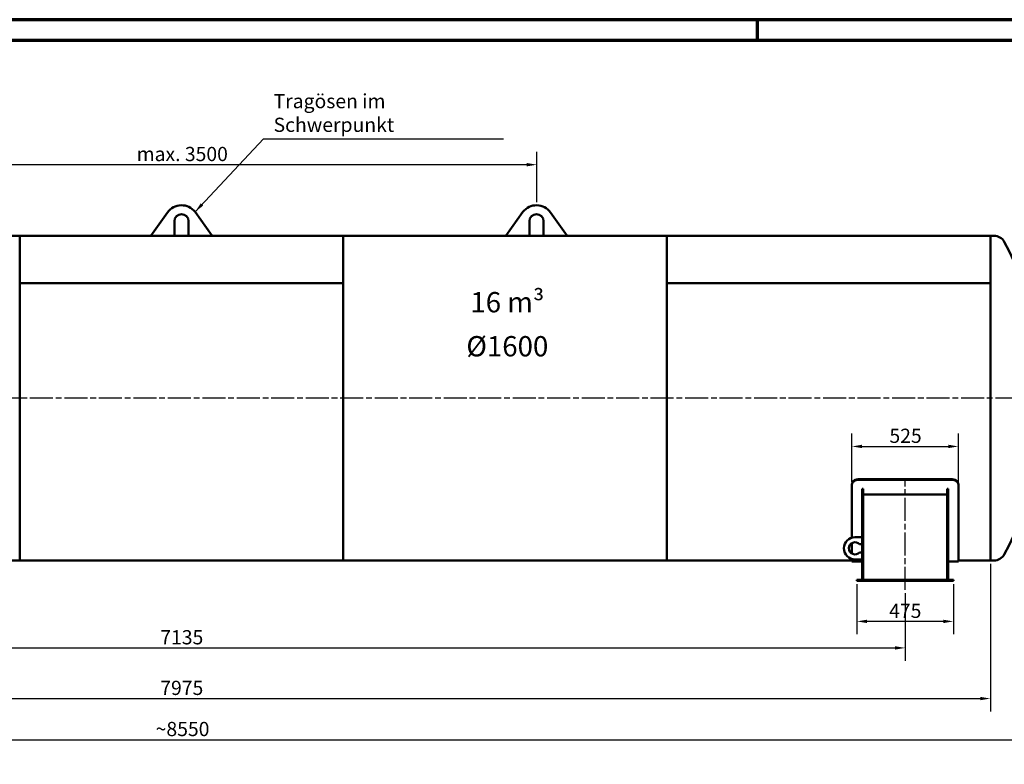
# Model space of a CAD drawing. Units: millimetres. Extents: x 0 to 11880, y 0 to 17820.
# Drawn here: x 4442 to 9296, y 4732 to 8400 of the extents above; entities that cross this region are included whole.
import ezdxf

# ---------------------------------------------------------------- set-up
doc = ezdxf.new("R2010")
doc.units = ezdxf.units.MM
doc.header["$LTSCALE"] = 20
doc.linetypes.add('CHAIN', pattern=[0.3543, 0.2362, -0.0295, 0.0591, -0.0295])
doc.layers.get('0').update_dxf_attribs({"lineweight": 25})
for name, color, linetype, lineweight in [('Bemaßung (ISO)', 7, 'Continuous', 25), ('Mittellinie (ISO)', 7, 'Continuous', 25), ('Rahmen (ISO)', 7, 'Continuous', 70), ('Sichtbar (ISO)', 7, 'Continuous', 50), ('Symbol (ISO)', 7, 'Continuous', 25)]:
    doc.layers.add(name, color=color, linetype=linetype, lineweight=lineweight)
doc.styles.add('Notiztext (DIN)', font='arial.ttf')
doc.dimstyles.new('Standard (DIN)', dxfattribs={"dimscale": 20, "dimtxt": 3.5, "dimasz": 2.5, "dimexe": 3.175, "dimexo": 0.8, "dimgap": 0.8, "dimtad": 1, "dimdec": 0, "dimrnd": 1e-08, "dimzin": 0, "dimtxsty": 'Notiztext (DIN)', "dimcen": 0.09, "dimdle": 10, "dimclrd": 256, "dimclre": 256, "dimclrt": 256, "dimadec": 0, "dimazin": 0, "dimtfac": 1, "dimtmove": 0, "dimatfit": 3, "dimfxl": 0, "dimtolj": 1, "dimtzin": 0, "dimlwd": -1, "dimlwe": -1, "dimarcsym": 0})
doc.dimstyles.new('Standard - Methode 2a (DIN)$7', dxfattribs={"dimscale": 20, "dimtxt": 3.5, "dimasz": 2.5, "dimexe": 3.175, "dimexo": 0.8, "dimgap": 0.8, "dimtad": 1, "dimtih": 1, "dimtoh": 1, "dimrnd": 1e-08, "dimtxsty": 'Notiztext (DIN)', "dimcen": 0.09, "dimdle": 10, "dimclrd": 256, "dimclre": 256, "dimclrt": 256, "dimazin": 2, "dimtfac": 1, "dimtmove": 0, "dimatfit": 3, "dimfxl": 0, "dimtolj": 1, "dimlwd": -1, "dimlwe": -1, "dimarcsym": 0})

# ---------------------------------------------------------------- blocks, each defined once
blk = doc.blocks.new('Ränder Dehoust Standardrahmen')
at = {"layer": 'Rahmen (ISO)'}
for p, q in [((594, 420), (0, 420)), ((404, 415), (404, 420)), ((20, 415), (589, 415))]:
    blk.add_line(p, q, dxfattribs=at)
blk = doc.blocks.new('*D66')
at = {"layer": 'Bemaßung (ISO)', "transparency": 16777216}
for p, q in [((8570, 5619.9), (8570, 5372.4)), ((9045, 5619.9), (9045, 5372.4)), ((8995, 5435.9), (8620, 5435.9))]:
    blk.add_line(p, q, dxfattribs=at)
for points in [[(8620, 5444.2), (8620, 5427.5), (8570, 5435.9)], [(8995, 5444.2), (8995, 5427.5), (9045, 5435.9)]]:
    blk.add_solid(points, dxfattribs=at)
at = {"layer": 'Defpoints', "color": 0, "transparency": 16777216}
for p in [(8570, 5635.9), (9045, 5635.9), (8570, 5435.9)]:
    blk.add_point(p, dxfattribs=at)
at = {"layer": 'Bemaßung (ISO)', "transparency": 16777216, "insert": (8728.5, 5523.1), "char_height": 70, "attachment_point": 1, "style": 'Notiztext (DIN)'}
blk.add_mtext('\\A1;475', dxfattribs=at)
blk = doc.blocks.new('*D72')
at = {"layer": 'Bemaßung (ISO)', "transparency": 16777216}
for p, q in [((8545, 6123.7), (8545, 6361.3)), ((9070, 6123.7), (9070, 6361.3)), ((8595, 6297.8), (9020, 6297.8))]:
    blk.add_line(p, q, dxfattribs=at)
for points in [[(8595, 6306.2), (8595, 6289.5), (8545, 6297.8)], [(9020, 6306.2), (9020, 6289.5), (9070, 6297.8)]]:
    blk.add_solid(points, dxfattribs=at)
at = {"layer": 'Defpoints', "color": 0, "transparency": 16777216}
for p in [(9070, 6297.8), (8545, 6107.7), (9070, 6107.7)]:
    blk.add_point(p, dxfattribs=at)
at = {"layer": 'Bemaßung (ISO)', "transparency": 16777216, "insert": (8729.9, 6385.3), "char_height": 70, "attachment_point": 1, "style": 'Notiztext (DIN)'}
blk.add_mtext('\\A1;525', dxfattribs=at)
blk = doc.blocks.new('*D75')
at = {"layer": 'Bemaßung (ISO)', "transparency": 16777216}
for p, q in [((1672.5, 5574.9), (1672.5, 5241.8)), ((8807.5, 5574.9), (8807.5, 5241.8)), ((1722.5, 5305.3), (8757.5, 5305.3))]:
    blk.add_line(p, q, dxfattribs=at)
for points in [[(1722.5, 5313.6), (1722.5, 5296.9), (1672.5, 5305.3)], [(8757.5, 5313.6), (8757.5, 5296.9), (8807.5, 5305.3)]]:
    blk.add_solid(points, dxfattribs=at)
at = {"layer": 'Defpoints', "color": 0, "transparency": 16777216}
for p in [(1672.5, 5590.9), (8807.5, 5590.9), (8807.5, 5305.3)]:
    blk.add_point(p, dxfattribs=at)
at = {"layer": 'Bemaßung (ISO)', "transparency": 16777216, "insert": (5135.5, 5392.8), "char_height": 70, "attachment_point": 1, "style": 'Notiztext (DIN)'}
blk.add_mtext('\\A1;7135', dxfattribs=at)
blk = doc.blocks.new('*D76')
at = {"layer": 'Bemaßung (ISO)', "transparency": 16777216}
for p, q in [((1252.5, 5719.9), (1252.5, 4992.4)), ((9227.5, 5719.9), (9227.5, 4992.4)), ((1302.5, 5055.9), (9177.5, 5055.9))]:
    blk.add_line(p, q, dxfattribs=at)
for points in [[(1302.5, 5064.2), (1302.5, 5047.5), (1252.5, 5055.9)], [(9177.5, 5064.2), (9177.5, 5047.5), (9227.5, 5055.9)]]:
    blk.add_solid(points, dxfattribs=at)
at = {"layer": 'Defpoints', "color": 0, "transparency": 16777216}
for p in [(1252.5, 5735.9), (9227.5, 5735.9), (9227.5, 5055.9)]:
    blk.add_point(p, dxfattribs=at)
at = {"layer": 'Bemaßung (ISO)', "transparency": 16777216, "insert": (5135.5, 5143.4), "char_height": 70, "attachment_point": 1, "style": 'Notiztext (DIN)'}
blk.add_mtext('\\A1;7975', dxfattribs=at)
blk = doc.blocks.new('*D77')
at = {"layer": 'Bemaßung (ISO)', "transparency": 16777216}
for p, q in [((987.2, 6519.9), (987.2, 4789.8)), ((9492.7, 6519.9), (9492.7, 4789.8)), ((1037.2, 4853.3), (9442.7, 4853.3))]:
    blk.add_line(p, q, dxfattribs=at)
for points in [[(1037.2, 4861.6), (1037.2, 4844.9), (987.2, 4853.3)], [(9442.7, 4861.6), (9442.7, 4844.9), (9492.7, 4853.3)]]:
    blk.add_solid(points, dxfattribs=at)
at = {"layer": 'Defpoints', "color": 0, "transparency": 16777216}
for p in [(987.2, 6535.9), (9492.7, 6535.9), (9492.7, 4853.3)]:
    blk.add_point(p, dxfattribs=at)
at = {"layer": 'Bemaßung (ISO)', "transparency": 16777216, "insert": (5091.4, 4940.8), "char_height": 70, "attachment_point": 1, "style": 'Notiztext (DIN)'}
blk.add_mtext('\\A1; ~8550', dxfattribs=at)
blk = doc.blocks.new('*D78')
at = {"layer": 'Bemaßung (ISO)', "transparency": 16777216}
for p, q in [((3491.7, 7501.9), (3491.7, 7749.4)), ((6991.7, 7501.9), (6991.7, 7749.4)), ((3541.7, 7685.9), (6941.7, 7685.9))]:
    blk.add_line(p, q, dxfattribs=at)
for points in [[(3541.7, 7694.2), (3541.7, 7677.5), (3491.7, 7685.9)], [(6941.7, 7694.2), (6941.7, 7677.5), (6991.7, 7685.9)]]:
    blk.add_solid(points, dxfattribs=at)
at = {"layer": 'Defpoints', "color": 0, "transparency": 16777216}
for p in [(6991.7, 7685.9), (3491.7, 7485.9), (6991.7, 7485.9)]:
    blk.add_point(p, dxfattribs=at)
at = {"layer": 'Bemaßung (ISO)', "transparency": 16777216, "insert": (5019, 7773.4), "char_height": 70, "attachment_point": 1, "style": 'Notiztext (DIN)'}
blk.add_mtext('\\A1;{max. }3500', dxfattribs=at)

msp = doc.modelspace()

# ---------------------------------------------------------------- linework, layer by layer
at = {"layer": 'Mittellinie (ISO)', "linetype": 'CHAIN', "ltscale": 23.990969}
for p, q in [((9536.2, 6535.9), (931.1, 6535.9)), ((8807.5, 5590.9), (8807.5, 6139.6))]:
    msp.add_line(p, q, dxfattribs=at)
at = {"layer": 'Sichtbar (ISO)'}
for p, q in [((5171, 7450.5), (5088.5, 7335.9)), ((5391.5, 7335.9), (5306.9, 7453.3)), ((6923.1, 7453.3), (6838.5, 7335.9)), ((7141.5, 7335.9), (7059, 7450.5)), ((5205, 7335.9), (5205, 7406.9)), ((5275, 7406.9), (5275, 7335.9)), ((6955, 7335.9), (6955, 7406.9)), ((7025, 7406.9), (7025, 7335.9)), ((4442.5, 7335.9), (3641.5, 7335.9)), ((4442.5, 5735.9), (4442.5, 7335.9)), ((4442.5, 7335.9), (4442.5, 7101.6)), ((4442.5, 7335.9), (5088.5, 7335.9)), ((5088.5, 7335.9), (5205, 7335.9)), ((5205, 7335.9), (5275, 7335.9)), ((5275, 7335.9), (5391.5, 7335.9)), ((5391.5, 7335.9), (6037.5, 7335.9)), ((6037.5, 7335.9), (6037.5, 7101.6)), ((6037.5, 5735.9), (6037.5, 7335.9)), ((6838.5, 7335.9), (6037.5, 7335.9)), ((6838.5, 7335.9), (6955, 7335.9)), ((7025, 7335.9), (6955, 7335.9)), ((7025, 7335.9), (7141.5, 7335.9)), ((7632.5, 7335.9), (7141.5, 7335.9)), ((7632.5, 5735.9), (7632.5, 7335.9)), ((7632.5, 7335.9), (7632.5, 7101.6)), ((7632.5, 7335.9), (9227.5, 7335.9)), ((9227.5, 7335.9), (9227.5, 5735.9)), ((9245, 7335.9), (9227.5, 7335.9)), ((9227.5, 7335.9), (9227.5, 7101.6)), ((4442.5, 7101.6), (6037.5, 7101.6)), ((4442.5, 7101.6), (6037.5, 7101.6)), ((4442.5, 7101.6), (4442.5, 5735.9)), ((6037.5, 7101.6), (6037.5, 5735.9)), ((7632.5, 7101.6), (9227.5, 7101.6)), ((7632.5, 7101.6), (9227.5, 7101.6)), ((7632.5, 7101.6), (7632.5, 5735.9)), ((9227.5, 7101.6), (9227.5, 5735.9)), ((8575, 6135.9), (9040, 6135.9)), ((8575, 6133.4), (9040, 6133.4)), ((8545, 6110.2), (8545, 6107.7)), ((8545, 5848.8), (8545, 6107.7)), ((8595, 6089.6), (8600, 6089.6)), ((8595, 5640.9), (8595, 6089.6)), ((8600, 5640.9), (8600, 6089.6)), ((9015, 6089.6), (9020, 6089.6)), ((9015, 5640.9), (9015, 6089.6)), ((9020, 5640.9), (9020, 6089.6)), ((9070, 6107.7), (9070, 6110.2)), ((9070, 6107.7), (9070, 5730.9)), ((8600, 6061), (9015, 6061)), ((8595, 5850.9), (8560, 5850.9)), ((8545, 5770.2), (8545, 5821.5)), ((8582, 5815.9), (8595, 5815.9)), ((4442.5, 5735.9), (2847.5, 5735.9)), ((4442.5, 5735.9), (6037.5, 5735.9)), ((7632.5, 5735.9), (6037.5, 5735.9)), ((7632.5, 5735.9), (8545, 5735.9)), ((8545, 5730.9), (8545, 5743)), ((8595, 5730.9), (8545, 5730.9)), ((8560, 5740.9), (8595, 5740.9)), ((8595, 5775.9), (8582, 5775.9)), ((9070, 5730.9), (9020, 5730.9)), ((9070, 5735.9), (9227.5, 5735.9)), ((9245, 5735.9), (9227.5, 5735.9)), ((8570, 5635.9), (8570, 5640.9)), ((9045, 5640.9), (8570, 5640.9)), ((9045, 5635.9), (8570, 5635.9)), ((9045, 5635.9), (9045, 5640.9))]:
    msp.add_line(p, q, dxfattribs=at)
for centre, radius, start, end in [((5240, 7400.9), 85, 38.0665, 144.2592), ((6990, 7400.9), 85, 35.7408, 141.9335), ((5240, 7406.9), 35, 0, 180), ((6990, 7406.9), 35, 0, 180), ((9245, 7277.5), 58.3, 28.6544, 90), ((7887.7, 6535.9), 1605, 331.3456, 28.6544), ((8560, 5795.9), 55, 90, 270), ((8560, 5795.9), 29.7, 42.2737, 317.7263), ((9245, 5794.2), 58.3, 270, 331.3456)]:
    msp.add_arc(centre, radius, start, end, dxfattribs=at)
for points, knots in [([(8575, 6135.9), (8573.1, 6135.9), (8571.2, 6135.7), (8567.3, 6135.1), (8565.4, 6134.6), (8561.7, 6133.2), (8559.9, 6132.4), (8556.6, 6130.5), (8555.1, 6129.4), (8552.4, 6127.1), (8551.2, 6125.8), (8549, 6123), (8548, 6121.5), (8546.5, 6118.4), (8545.9, 6116.7), (8545.2, 6113.4), (8545, 6111.8), (8545, 6110.2)], [18.089156, 18.089156, 18.089156, 18.089156, 18.654192, 18.654192, 19.219227, 19.219227, 19.784262, 19.784262, 20.349298, 20.349298, 20.914494, 20.914494, 21.479691, 21.479691, 22.044888, 22.044888, 22.610084, 22.610084, 22.610084, 22.610084]), ([(8545, 6107.7), (8545, 6109.3), (8545.2, 6110.9), (8545.9, 6114.2), (8546.5, 6115.9), (8548, 6119), (8549, 6120.5), (8551.2, 6123.3), (8552.4, 6124.6), (8555.1, 6126.9), (8556.6, 6128), (8559.9, 6129.9), (8561.7, 6130.7), (8565.4, 6132.1), (8567.3, 6132.6), (8571.2, 6133.2), (8573.1, 6133.4), (8575, 6133.4)], [13.568135, 13.568135, 13.568135, 13.568135, 14.13333, 14.13333, 14.698524, 14.698524, 15.263719, 15.263719, 15.828913, 15.828913, 16.393949, 16.393949, 16.958984, 16.958984, 17.524019, 17.524019, 18.089054, 18.089054, 18.089054, 18.089054]), ([(9070, 6110.2), (9070, 6111.8), (9069.8, 6113.4), (9069, 6116.7), (9068.5, 6118.4), (9066.9, 6121.5), (9066, 6123), (9063.8, 6125.8), (9062.5, 6127.1), (9059.9, 6129.4), (9058.4, 6130.5), (9055.1, 6132.4), (9053.3, 6133.2), (9049.6, 6134.6), (9047.7, 6135.1), (9043.8, 6135.7), (9041.9, 6135.9), (9040, 6135.9)], [4.52365, 4.52365, 4.52365, 4.52365, 5.088847, 5.088847, 5.654044, 5.654044, 6.21924, 6.21924, 6.784437, 6.784437, 7.349472, 7.349472, 7.914507, 7.914507, 8.479543, 8.479543, 9.044578, 9.044578, 9.044578, 9.044578]), ([(9040, 6133.4), (9041.9, 6133.4), (9043.8, 6133.2), (9047.7, 6132.6), (9049.6, 6132.1), (9053.3, 6130.7), (9055.1, 6129.9), (9058.4, 6128), (9059.9, 6126.9), (9062.5, 6124.6), (9063.8, 6123.3), (9066, 6120.5), (9066.9, 6119), (9068.5, 6115.9), (9069, 6114.2), (9069.8, 6110.9), (9070, 6109.3), (9070, 6107.7)], [9.044527, 9.044527, 9.044527, 9.044527, 9.609563, 9.609563, 10.174598, 10.174598, 10.739633, 10.739633, 11.304668, 11.304668, 11.869863, 11.869863, 12.435058, 12.435058, 13.000252, 13.000252, 13.565447, 13.565447, 13.565447, 13.565447])]:
    msp.add_open_spline(points, degree=3, knots=knots, dxfattribs=at)

# ---------------------------------------------------------------- block references
at = {"xscale": 20, "yscale": 20, "zscale": 20}
msp.add_blockref('Ränder Dehoust Standardrahmen', (0, 0), dxfattribs=at)

# ---------------------------------------------------------------- texts
at = {"layer": 'Symbol (ISO)', "insert": (5694, 7825.4), "char_height": 70, "width": 1135.846, "attachment_point": 7, "style": 'Notiztext (DIN)'}
msp.add_mtext('{Tragösen im Schwerpunkt}', dxfattribs=at)
at = {"layer": 'Symbol (ISO)', "insert": (6846.3, 7058.3), "char_height": 100, "width": 13943.28, "attachment_point": 2, "line_spacing_factor": 1.301315, "style": 'Notiztext (DIN)'}
msp.add_mtext('\\fArial|b1|i0;\\H100.0000;16 m³\\PØ1600', dxfattribs=at)

# ---------------------------------------------------------------- dimensions: what is measured, and where the dimension line sits
at = {"layer": 'Bemaßung (ISO)'}
for base, p1, p2, text, picture, middle in [((6991.7, 7685.9), (3491.7, 7485.9), (6991.7, 7485.9), '{max. }<>', '*D78', (5241.7, 7685.9)), ((9492.7, 4853.3), (987.2, 6535.9), (9492.7, 6535.9), ' ~8550', '*D77', (5240, 4853.3))]:
    dim = msp.add_linear_dim(base=base, p1=p1, p2=p2, angle=180, text=text, dimstyle='Standard (DIN)', override={"dimdec": 0, "dimtp": 0, "dimtm": 0, "dimtdec": 2, "dimtofl": 0, "dimatfit": 1}, dxfattribs=at)
    dim.commit()
    dim.dimension.update_dxf_attribs({"geometry": picture, "text_midpoint": middle, "dimtype": 160})
for base, p1, p2, picture, middle in [((9070, 6297.8), (8545, 6107.7), (9070, 6107.7), '*D72', (8807.5, 6297.8)), ((8570, 5435.9), (9045, 5635.9), (8570, 5635.9), '*D66', (8807.5, 5435.9))]:
    dim = msp.add_linear_dim(base=base, p1=p1, p2=p2, angle=180, dimstyle='Standard (DIN)', override={"dimdec": 0, "dimtp": 0, "dimtm": 0, "dimtdec": 2, "dimtofl": 0, "dimatfit": 1}, dxfattribs=at)
    dim.commit()
    dim.dimension.update_dxf_attribs({"geometry": picture, "text_midpoint": middle, "dimtype": 160})
for base, p1, p2, picture, middle in [((9227.5, 5055.9), (1252.5, 5735.9), (9227.5, 5735.9), '*D76', (5240, 5055.9)), ((8807.5, 5305.3), (1672.5, 5590.9), (8807.5, 5590.9), '*D75', (5240, 5305.3))]:
    dim = msp.add_linear_dim(base=base, p1=p1, p2=p2, dimstyle='Standard (DIN)', override={"dimdec": 0, "dimtp": 0, "dimtm": 0, "dimtdec": 2, "dimtofl": 0, "dimatfit": 1}, dxfattribs=at)
    dim.commit()
    dim.dimension.update_dxf_attribs({"geometry": picture, "text_midpoint": middle, "dimtype": 160})

# ---------------------------------------------------------------- leaders
at = {"layer": 'Symbol (ISO)', "annotation_type": 0, "has_hookline": 1, "hookline_direction": 0, "text_width": 1132.9}
msp.add_leader([(5306.9, 7453.3), (5644, 7813.7), (5694, 7813.7)], dimstyle='Standard - Methode 2a (DIN)$7', override={"dimgap": 0, "dimtad": 1}, dxfattribs=at)

doc.saveas('drawing.dxf')
